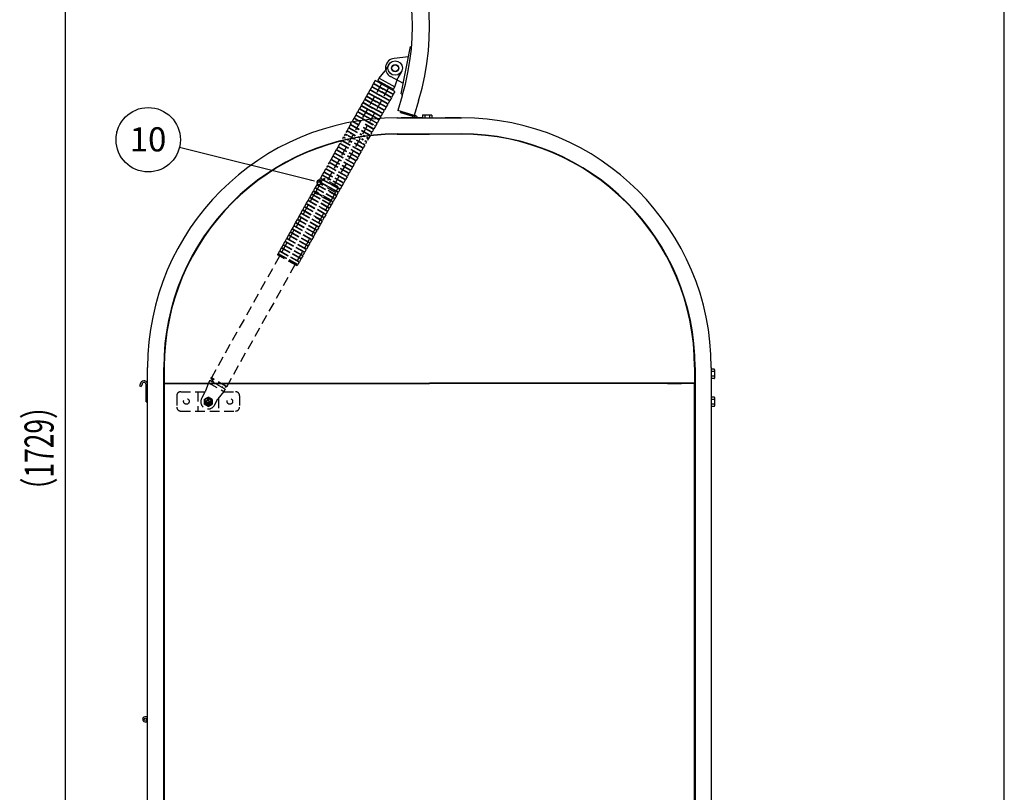
# Model space of a CAD drawing. Extents: x 130 to 4915, y 46 to 3373.
# Drawn here: x 3692 to 4915, y 1006 to 1965 of the extents above; entities that cross this region are included whole.
import ezdxf
from ezdxf.enums import TextEntityAlignment as Align

# ---------------------------------------------------------------- set-up
doc = ezdxf.new("R2010")
doc.units = 0
doc.header["$LTSCALE"] = 24
doc.header["$MEASUREMENT"] = 0
doc.linetypes.add('2', pattern=[0.2, 0.1, -0.1])
doc.linetypes.add('DASHED', pattern=[0.75, 0.5, -0.25])
for name, color, linetype in [('HIKIDASHI', 6, 'CONTINUOUS'), ('SUNPOU', 4, 'CONTINUOUS'), ('T1', 3, 'CONTINUOUS'), ('WAKUSEN-01', 50, 'CONTINUOUS')]:
    doc.layers.add(name, color=color, linetype=linetype)
doc.styles.add('00', font='ROMANS', dxfattribs={"width": 0.666667, "bigfont": 'BIGFONT'})
doc.styles.get("Standard").update_dxf_attribs({"font": 'ROMANS', "height": 3, "bigfont": 'EXTFONT'})

msp = doc.modelspace()

# ---------------------------------------------------------------- linework, layer by layer
at = {"layer": 'HIKIDASHI'}
for p, q in [((4056.1308, 1764.90824), (3890.15205, 1806.26936)), ((4057.95016, 1764.45486), (4052.49208, 1765.81499))]:
    msp.add_line(p, q, dxfattribs=at)
msp.add_circle((3851.33901, 1815.94138), 40, dxfattribs=at)
for start, end in [(166.00716054, 346.00716054), (346.00716054, 166.00716054)]:
    msp.add_arc((4063.40824, 1763.09473), 2.8125, start, end, dxfattribs=at)
at = {"layer": 'SUNPOU'}
msp.add_line((3748.74221, 565.63893), (3748.74221, 2279.47465), dxfattribs=at)
at = {"layer": 'T1', "color": 7}
for p, q in [((4165.64198, 1872.83516), (4177.24305, 1931.70294)), ((4177.24305, 1931.70294), (4178.40175, 1931.47459)), ((4150.14772, 1909.31453), (4145.74462, 1901.46515)), ((4174.68884, 1918.74197), (4156.7441, 1916.85195)), ((4138.37413, 1892.41386), (4145.74462, 1901.46515)), ((4165.931, 1900.45893), (4161.52641, 1892.6104)), ((4131.08633, 1885.69969), (4129.12939, 1882.21107)), ((4131.08633, 1885.69969), (4143.29647, 1878.85042)), ((4133.28788, 1889.62437), (4131.33094, 1886.13576)), ((4131.33094, 1886.13576), (4143.54108, 1879.28649)), ((4132.7635, 1885.33217), (4132.51888, 1884.8961)), ((4157.70816, 1875.92583), (4133.28788, 1889.62437)), ((4136.70035, 1889.43003), (4138.37413, 1892.41386)), ((4136.70035, 1889.43003), (4155.88771, 1878.66689)), ((4138.37413, 1892.41386), (4157.56149, 1881.65072)), ((4139.71199, 1886.02077), (4142.01571, 1886.44838)), ((4168.1962, 1885.79613), (4152.31026, 1894.35316)), ((4157.64243, 1881.60291), (4161.52641, 1892.6104)), ((4124.48168, 1873.92562), (4122.52474, 1870.43701)), ((4124.48168, 1873.92562), (4136.69181, 1867.07635)), ((4126.68323, 1877.85031), (4124.72629, 1874.3617)), ((4124.72629, 1874.3617), (4136.93643, 1867.51243)), ((4126.15885, 1873.55811), (4125.91423, 1873.12203)), ((4126.68323, 1877.85031), (4138.89337, 1871.00104)), ((4128.88478, 1881.775), (4126.92784, 1878.28639)), ((4126.92784, 1878.28639), (4139.13798, 1871.43712)), ((4128.3604, 1877.4828), (4128.11578, 1877.04672)), ((4128.88478, 1881.775), (4141.09492, 1874.92573)), ((4129.12939, 1882.21107), (4141.33953, 1875.36181)), ((4130.56195, 1881.40749), (4130.31733, 1880.97141)), ((4151.34812, 1864.58785), (4139.13798, 1871.43712)), ((4153.30506, 1868.07646), (4141.09492, 1874.92573)), ((4153.54967, 1868.51254), (4141.33953, 1875.36181)), ((4155.50661, 1872.00115), (4143.29647, 1878.85042)), ((4155.75122, 1872.43722), (4143.54108, 1879.28649)), ((4151.40837, 1879.45969), (4150.57235, 1881.64854)), ((4155.50661, 1872.00115), (4153.54967, 1868.51254)), ((4154.44299, 1873.17107), (4154.19838, 1872.735)), ((4157.70816, 1875.92583), (4155.75122, 1872.43722)), ((4155.88771, 1878.66689), (4157.56149, 1881.65072)), ((4165.64198, 1872.83516), (4167.29801, 1872.50881)), ((4117.87702, 1862.15156), (4115.92009, 1858.66295)), ((4117.87702, 1862.15156), (4130.08716, 1855.30229)), ((4120.07857, 1866.07625), (4118.12164, 1862.58764)), ((4118.12164, 1862.58764), (4130.33178, 1855.73837)), ((4119.55419, 1861.78405), (4119.30958, 1861.34797)), ((4120.07857, 1866.07625), (4132.28871, 1859.22698)), ((4122.28012, 1870.00094), (4120.32319, 1866.51232)), ((4120.32319, 1866.51232), (4132.53333, 1859.66305)), ((4121.75574, 1865.70873), (4121.51113, 1865.27266)), ((4122.28012, 1870.00094), (4134.49026, 1863.15167)), ((4122.52474, 1870.43701), (4134.73488, 1863.58774)), ((4123.95729, 1869.63342), (4123.71268, 1869.19735)), ((4144.49885, 1852.37771), (4132.28871, 1859.22698)), ((4144.74347, 1852.81378), (4132.53333, 1859.66305)), ((4146.7004, 1856.3024), (4134.49026, 1863.15167)), ((4146.94502, 1856.73847), (4134.73488, 1863.58774)), ((4148.90195, 1860.22708), (4136.69181, 1867.07635)), ((4149.14657, 1860.66316), (4136.93643, 1867.51243)), ((4151.10351, 1864.15177), (4138.89337, 1871.00104)), ((4148.90195, 1860.22708), (4146.94502, 1856.73847)), ((4147.83834, 1861.39701), (4147.59372, 1860.96093)), ((4151.10351, 1864.15177), (4149.14657, 1860.66316)), ((4150.03989, 1865.3217), (4149.79528, 1864.88562)), ((4153.30506, 1868.07646), (4151.34812, 1864.58785)), ((4152.24144, 1869.24639), (4151.99683, 1868.81031)), ((4166.71627, 1870.58214), (4161.16121, 1852.41234)), ((4187.08556, 1864.35462), (4181.5305, 1846.18483)), ((4111.27237, 1850.3775), (4109.31544, 1846.88889)), ((4109.31544, 1846.88889), (4120.61952, 1840.54787)), ((4111.27237, 1850.3775), (4123.48251, 1843.52823)), ((4113.47392, 1854.30218), (4111.51699, 1850.81357)), ((4111.51699, 1850.81357), (4123.72713, 1843.9643)), ((4113.47392, 1854.30218), (4125.68406, 1847.45291)), ((4115.67547, 1858.22687), (4113.71854, 1854.73826)), ((4113.71854, 1854.73826), (4125.92868, 1847.88899)), ((4115.15109, 1853.93467), (4114.90647, 1853.49859)), ((4115.67547, 1858.22687), (4127.88561, 1851.3776)), ((4115.92009, 1858.66295), (4128.13023, 1851.81368)), ((4117.35264, 1857.85936), (4117.10802, 1857.42328)), ((4135.23063, 1842.09777), (4125.68406, 1847.45291)), ((4136.12409, 1842.16988), (4125.92868, 1847.88899)), ((4140.09575, 1844.52833), (4127.88561, 1851.3776)), ((4140.34037, 1844.96441), (4128.13023, 1851.81368)), ((4142.2973, 1848.45302), (4130.08716, 1855.30229)), ((4142.54192, 1848.8891), (4130.33178, 1855.73837)), ((4142.2973, 1848.45302), (4140.34037, 1844.96441)), ((4141.23369, 1849.62295), (4140.98907, 1849.18687)), ((4144.49885, 1852.37771), (4142.54192, 1848.8891)), ((4143.43524, 1853.54764), (4143.19062, 1853.11156)), ((4146.7004, 1856.3024), (4144.74347, 1852.81378)), ((4145.63679, 1857.47232), (4145.39217, 1857.03625)), ((4180.2873, 1846.56491), (4161.16121, 1852.41234)), ((4164.83476, 1849.72069), (4165.27332, 1851.15515)), ((4164.83476, 1849.72069), (4180.08851, 1845.05715)), ((4165.27332, 1851.15515), (4182.18738, 1845.984)), ((4192.37956, 1846.73893), (4202.87956, 1846.73893)), ((4194.76631, 1846.73893), (4194.76631, 1843.13893)), ((4200.49281, 1846.73893), (4200.49281, 1843.13893)), ((4104.66772, 1838.60343), (4104.32049, 1837.98443)), ((4104.66772, 1838.60343), (4105.41462, 1838.18446)), ((4106.86927, 1842.52812), (4104.91233, 1839.03951)), ((4104.91233, 1839.03951), (4106.18872, 1838.32352)), ((4106.34489, 1838.23592), (4106.10027, 1837.79984)), ((4106.86927, 1842.52812), (4112.48268, 1839.37928)), ((4109.07082, 1846.45281), (4107.11388, 1842.9642)), ((4107.11388, 1842.9642), (4113.28249, 1839.50392)), ((4108.54644, 1842.16061), (4108.30182, 1841.72453)), ((4109.07082, 1846.45281), (4119.79157, 1840.43901)), ((4110.74799, 1846.0853), (4110.50337, 1845.64922)), ((4127.36482, 1841.35044), (4123.48251, 1843.52823)), ((4128.22379, 1841.4419), (4123.72713, 1843.9643)), ((4136.12409, 1842.16988), (4136.83059, 1841.77357)), ((4136.83059, 1841.77357), (4136.58597, 1841.3375)), ((4140.09575, 1844.52833), (4137.8942, 1840.60365)), ((4139.03214, 1845.69826), (4138.78752, 1845.26218)), ((4160.11631, 1843.13893), (4179.11631, 1843.13893)), ((4160.61631, 1843.13893), (4240.61631, 1843.13893)), ((4191.61631, 1843.13893), (4165.41631, 1843.13893)), ((4187.81631, 1843.13893), (4213.41631, 1843.13893)), ((4191.87956, 1846.23893), (4191.87956, 1843.13893)), ((4203.37956, 1846.23893), (4203.37956, 1843.13893)), ((4239.11631, 1843.13893), (4220.11631, 1843.13893)), ((4239.11631, 1843.13893), (4220.11631, 1843.13893)), ((4096.10613, 1823.34076), (4108.31627, 1816.49149)), ((4097.53868, 1822.53717), (4097.29407, 1822.10109)), ((4125.82283, 1822.15013), (4125.57822, 1821.71406)), ((4160.61631, 1823.13893), (4240.61631, 1823.13893)), ((4160.61631, 1822.78893), (4200.61631, 1822.78893)), ((4240.61631, 1822.78893), (4200.61631, 1822.78893)), ((4093.13558, 1814.68779), (4092.89096, 1814.25172)), ((4123.62128, 1818.22545), (4123.37666, 1817.78937)), ((4126.88644, 1820.98021), (4124.92951, 1817.4916)), ((3850.61631, 603.13893), (3850.61631, 1533.13893)), ((3870.61631, 603.13893), (3870.61631, 1533.13893)), ((3871.31631, 1533.48893), (3871.31631, 1513.48893)), ((4529.91631, 1533.48893), (4529.91631, 1513.48893)), ((4530.61631, 1533.13893), (4530.61631, 603.13893)), ((4550.61631, 1533.13893), (4550.61631, 603.13893)), ((4554.11631, 1530.87568), (4550.81631, 1530.87568)), ((4554.61631, 1530.37568), (4554.61631, 1519.87568)), ((4554.61631, 1527.98893), (4550.61631, 1527.98893)), ((4554.61631, 1522.26243), (4550.61631, 1522.26243)), ((4554.11631, 1519.37568), (4550.81631, 1519.37568)), ((3871.61631, 1511.63893), (3870.61631, 1511.63893)), ((3870.61631, 1469.63893), (3870.61631, 1511.63893)), ((3871.31631, 1513.48893), (4529.91631, 1513.48893)), ((3871.61631, 1513.13893), (4200.61631, 1513.13893)), ((3871.61631, 644.13893), (3871.61631, 1513.13893)), ((3949.12653, 1509.55668), (3948.88191, 1509.1206)), ((4529.61631, 1513.48893), (4200.61631, 1513.48893)), ((4529.61631, 1513.13893), (4200.61631, 1513.13893)), ((4496.21631, 1513.13893), (4513.81631, 1513.13893)), ((4529.61631, 644.13893), (4529.61631, 1513.13893)), ((4529.61631, 1511.63893), (4530.61631, 1511.63893)), ((4554.61631, 1493.48893), (4550.61631, 1493.48893)), ((4554.11631, 1496.37568), (4550.81631, 1496.37568)), ((4554.61631, 1495.87568), (4554.61631, 1485.37568)), ((4554.61631, 1487.76243), (4550.61631, 1487.76243)), ((4554.11631, 1484.87568), (4550.81631, 1484.87568)), ((3847.61631, 1093.13893), (3850.61631, 1093.13893)), ((3847.91631, 1099.63893), (3850.61631, 1099.63893))]:
    msp.add_line(p, q, dxfattribs=at)
at = {"layer": 'T1', "color": 7, "linetype": 'DASHED'}
for p, q in [((4141.13725, 1885.22127), (4073.83094, 1765.23483)), ((4149.85878, 1880.32894), (4082.55247, 1760.34249)), ((4102.46617, 1834.67875), (4100.50923, 1831.19013)), ((4102.46617, 1834.67875), (4114.67631, 1827.82948)), ((4102.71078, 1835.11482), (4114.92092, 1828.26555)), ((4129.088, 1824.90489), (4105.41462, 1838.18446)), ((4129.33261, 1825.34097), (4106.18872, 1838.32352)), ((4131.28955, 1828.82958), (4112.48268, 1839.37928)), ((4131.53416, 1829.26566), (4113.28249, 1839.50392)), ((4119.79157, 1840.43901), (4133.4911, 1832.75427)), ((4120.61952, 1840.54787), (4133.73571, 1833.19035)), ((4127.36482, 1841.35044), (4135.69265, 1836.67896)), ((4135.69265, 1836.67896), (4133.73571, 1833.19035)), ((4134.62904, 1837.84888), (4134.38442, 1837.41281)), ((4137.8942, 1840.60365), (4135.93727, 1837.11503)), ((3811.60411, 1825.85368), (3812.52839, 1825.62311)), ((4100.26461, 1830.75406), (4098.30768, 1827.26545)), ((4098.30768, 1827.26545), (4110.51782, 1820.41618)), ((4100.26461, 1830.75406), (4112.47475, 1823.90479)), ((4100.50923, 1831.19013), (4112.71937, 1824.34087)), ((4101.94178, 1830.38655), (4101.69717, 1829.95047)), ((4104.14334, 1834.31123), (4103.89872, 1833.87516)), ((4126.88644, 1820.98021), (4114.67631, 1827.82948)), ((4127.13106, 1821.41628), (4114.92092, 1828.26555)), ((4131.28955, 1828.82958), (4129.33261, 1825.34097)), ((4130.22593, 1829.99951), (4129.98132, 1829.56343)), ((4133.4911, 1832.75427), (4131.53416, 1829.26566)), ((4132.42749, 1833.9242), (4132.18287, 1833.48812)), ((4089.25686, 1811.13062), (4087.29993, 1807.64201)), ((4089.25686, 1811.13062), (4101.467, 1804.28135)), ((4089.50148, 1811.5667), (4101.71162, 1804.71743)), ((4091.45841, 1815.05531), (4103.66855, 1808.20604)), ((4091.70303, 1815.49138), (4103.91317, 1808.64211)), ((4118.08024, 1805.28146), (4105.8701, 1812.13073)), ((4118.32486, 1805.71753), (4106.11472, 1812.5668)), ((4120.28179, 1809.20614), (4108.07165, 1816.05541)), ((4082.65221, 1799.35656), (4080.69527, 1795.86795)), ((4082.65221, 1799.35656), (4094.86235, 1792.50729)), ((4084.85376, 1803.28124), (4082.89682, 1799.79263)), ((4082.89682, 1799.79263), (4095.10696, 1792.94336)), ((4084.32938, 1798.98904), (4084.08476, 1798.55297)), ((4084.85376, 1803.28124), (4097.0639, 1796.43198)), ((4087.05531, 1807.20593), (4085.09837, 1803.71732)), ((4085.09837, 1803.71732), (4097.30851, 1796.86805)), ((4086.53093, 1802.91373), (4086.28631, 1802.47765)), ((4087.05531, 1807.20593), (4099.26545, 1800.35666)), ((4087.29993, 1807.64201), (4099.51007, 1800.79274)), ((4088.73248, 1806.83842), (4088.48786, 1806.40234)), ((4111.47559, 1793.50739), (4099.26545, 1800.35666)), ((4111.7202, 1793.94347), (4099.51007, 1800.79274)), ((4113.67714, 1797.43208), (4101.467, 1804.28135)), ((4113.92176, 1797.86816), (4101.71162, 1804.71743)), ((4115.87869, 1801.35677), (4103.66855, 1808.20604)), ((4116.12331, 1801.79284), (4103.91317, 1808.64211)), ((4105.53995, 1802.4434), (4113.86777, 1797.77192)), ((4112.61353, 1798.60201), (4112.36891, 1798.16593)), ((4115.87869, 1801.35677), (4113.92176, 1797.86816)), ((4114.81508, 1802.5267), (4114.57046, 1802.09062)), ((4118.08024, 1805.28146), (4116.12331, 1801.79284)), ((4117.01663, 1806.45138), (4116.77201, 1806.01531)), ((4120.28179, 1809.20614), (4118.32486, 1805.71753)), ((4076.04755, 1787.58249), (4088.25769, 1780.73322)), ((4078.24911, 1791.50718), (4076.29217, 1788.01857)), ((4076.29217, 1788.01857), (4088.50231, 1781.1693)), ((4077.72472, 1787.21498), (4077.48011, 1786.7789)), ((4078.24911, 1791.50718), (4090.45924, 1784.65791)), ((4080.45066, 1795.43187), (4078.49372, 1791.94326)), ((4078.49372, 1791.94326), (4090.70386, 1785.09399)), ((4079.92628, 1791.13967), (4079.68166, 1790.70359)), ((4080.45066, 1795.43187), (4092.6608, 1788.5826)), ((4080.69527, 1795.86795), (4092.90541, 1789.01868)), ((4082.12783, 1795.06436), (4081.88321, 1794.62828)), ((4104.87094, 1781.73333), (4092.6608, 1788.5826)), ((4105.11555, 1782.16941), (4092.90541, 1789.01868)), ((4107.07249, 1785.65802), (4094.86235, 1792.50729)), ((4107.3171, 1786.09409), (4095.10696, 1792.94336)), ((4109.27404, 1789.58271), (4097.0639, 1796.43198)), ((4109.51865, 1790.01878), (4097.30851, 1796.86805)), ((4107.07249, 1785.65802), (4105.11555, 1782.16941)), ((4106.00887, 1786.82794), (4105.76426, 1786.39187)), ((4109.27404, 1789.58271), (4107.3171, 1786.09409)), ((4108.21042, 1790.75263), (4107.96581, 1790.31656)), ((4111.47559, 1793.50739), (4109.51865, 1790.01878)), ((4110.41198, 1794.67732), (4110.16736, 1794.24124)), ((4113.67714, 1797.43208), (4111.7202, 1793.94347)), ((4069.4429, 1775.80843), (4067.48597, 1772.31982)), ((4069.4429, 1775.80843), (4081.65304, 1768.95916)), ((4071.64445, 1779.73312), (4069.68752, 1776.24451)), ((4069.68752, 1776.24451), (4081.89766, 1769.39524)), ((4071.12007, 1775.44092), (4070.87545, 1775.00484)), ((4071.64445, 1779.73312), (4083.85459, 1772.88385)), ((4071.88907, 1780.16919), (4084.09921, 1773.31993)), ((4073.32162, 1779.36561), (4073.07701, 1778.92953)), ((4073.846, 1783.65781), (4086.05614, 1776.80854)), ((4074.09062, 1784.09388), (4086.30076, 1777.24461)), ((4096.30935, 1766.47066), (4084.09921, 1773.31993)), ((4098.26628, 1769.95927), (4086.05614, 1776.80854)), ((4098.5109, 1770.39534), (4086.30076, 1777.24461)), ((4100.46783, 1773.88395), (4088.25769, 1780.73322)), ((4100.71245, 1774.32003), (4088.50231, 1781.1693)), ((4102.66938, 1777.80864), (4090.45924, 1784.65791)), ((4102.914, 1778.24472), (4090.70386, 1785.09399)), ((4100.46783, 1773.88395), (4098.5109, 1770.39534)), ((4099.40422, 1775.05388), (4099.1596, 1774.6178)), ((4102.66938, 1777.80864), (4100.71245, 1774.32003)), ((4101.60577, 1778.97857), (4101.36116, 1778.54249)), ((4104.87094, 1781.73333), (4102.914, 1778.24472)), ((4103.80732, 1782.90326), (4103.56271, 1782.46718)), ((4064.74959, 1761.1563), (4059.36802, 1751.56262)), ((4062.83825, 1764.03437), (4060.88131, 1760.54576)), ((4062.83825, 1764.03437), (4075.04839, 1757.1851)), ((4065.0398, 1767.95906), (4063.08287, 1764.47044)), ((4063.08287, 1764.47044), (4075.29301, 1757.62117)), ((4064.51542, 1763.66685), (4064.2708, 1763.23078)), ((4083.93695, 1750.39316), (4064.74959, 1761.1563)), ((4065.0398, 1767.95906), (4077.24994, 1761.10979)), ((4067.24135, 1771.88374), (4065.28442, 1768.39513)), ((4065.28442, 1768.39513), (4077.49456, 1761.54586)), ((4066.60021, 1762.41137), (4065.62174, 1760.66707)), ((4067.68499, 1766.38922), (4065.72805, 1762.90061)), ((4065.72805, 1762.90061), (4066.60021, 1762.41137)), ((4066.71697, 1767.59154), (4066.47235, 1767.15547)), ((4084.91541, 1752.13747), (4066.60021, 1762.41137)), ((4067.24135, 1771.88374), (4079.45149, 1765.03447)), ((4067.48597, 1772.31982), (4079.69611, 1765.47055)), ((4086.87235, 1755.62608), (4067.68499, 1766.38922)), ((4069.53561, 1767.64429), (4068.55714, 1765.89998)), ((4068.91852, 1771.51623), (4068.6739, 1771.08015)), ((4086.97866, 1757.85962), (4069.53561, 1767.64429)), ((4089.46008, 1754.26052), (4077.24994, 1761.10979)), ((4089.7047, 1754.69659), (4077.49456, 1761.54586)), ((4091.66163, 1758.1852), (4079.45149, 1765.03447)), ((4091.90625, 1758.62128), (4079.69611, 1765.47055)), ((4093.86318, 1762.10989), (4081.65304, 1768.95916)), ((4094.1078, 1762.54597), (4081.89766, 1769.39524)), ((4096.06473, 1766.03458), (4083.85459, 1772.88385)), ((4093.86318, 1762.10989), (4091.90625, 1758.62128)), ((4092.79957, 1763.27982), (4092.55495, 1762.84374)), ((4096.06473, 1766.03458), (4094.1078, 1762.54597)), ((4095.00112, 1767.20451), (4094.7565, 1766.76843)), ((4098.26628, 1769.95927), (4096.30935, 1766.47066)), ((4097.20267, 1771.12919), (4096.95805, 1770.69312)), ((4058.38955, 1749.81831), (4014.39524, 1671.38999)), ((4056.2336, 1752.2603), (4054.27666, 1748.77169)), ((4054.27666, 1748.77169), (4066.4868, 1741.92242)), ((4056.2336, 1752.2603), (4068.44374, 1745.41104)), ((4058.43515, 1756.18499), (4056.47821, 1752.69638)), ((4056.47821, 1752.69638), (4068.68835, 1745.84711)), ((4057.91077, 1751.89279), (4057.66615, 1751.45671)), ((4058.38955, 1749.81831), (4059.2617, 1749.32908)), ((4058.43515, 1756.18499), (4070.64529, 1749.33572)), ((4060.6367, 1760.10968), (4058.67976, 1756.62107)), ((4058.67976, 1756.62107), (4070.8899, 1749.7718)), ((4060.24017, 1751.07339), (4059.2617, 1749.32908)), ((4077.57691, 1739.05518), (4059.2617, 1749.32908)), ((4059.36802, 1751.56262), (4060.24017, 1751.07339)), ((4060.11232, 1755.81748), (4059.8677, 1755.3814)), ((4078.55538, 1740.79948), (4060.24017, 1751.07339)), ((4060.6367, 1760.10968), (4085.05698, 1746.41114)), ((4060.88131, 1760.54576), (4073.09145, 1753.69649)), ((4062.31387, 1759.74217), (4062.06925, 1759.30609)), ((4082.85543, 1742.48645), (4070.64529, 1749.33572)), ((4083.10004, 1742.92253), (4070.8899, 1749.7718)), ((4085.30159, 1746.84722), (4073.09145, 1753.69649)), ((4087.25853, 1750.33583), (4075.04839, 1757.1851)), ((4087.50314, 1750.7719), (4075.29301, 1757.62117)), ((4083.93695, 1750.39316), (4078.55538, 1740.79948)), ((4084.04326, 1752.6267), (4083.06479, 1750.8824)), ((4086.87235, 1755.62608), (4084.91541, 1752.13747)), ((4087.25853, 1750.33583), (4085.30159, 1746.84722)), ((4086.19492, 1751.50576), (4085.9503, 1751.06968)), ((4086.97866, 1757.85962), (4086.0002, 1756.11531)), ((4089.46008, 1754.26052), (4087.50314, 1750.7719)), ((4088.39647, 1755.43044), (4088.15185, 1754.99437)), ((4091.66163, 1758.1852), (4089.7047, 1754.69659)), ((4090.59802, 1759.35513), (4090.3534, 1758.91905)), ((4077.57691, 1739.05518), (4033.5826, 1660.62685)), ((4047.42739, 1736.56155), (4045.47046, 1733.07294)), ((4047.42739, 1736.56155), (4059.63753, 1729.71228)), ((4049.62894, 1740.48624), (4047.67201, 1736.99763)), ((4047.67201, 1736.99763), (4059.88215, 1730.14836)), ((4049.62894, 1740.48624), (4074.04922, 1726.7877)), ((4051.83049, 1744.41093), (4049.87356, 1740.92232)), ((4049.87356, 1740.92232), (4062.0837, 1734.07305)), ((4051.30611, 1740.11873), (4051.0615, 1739.68265)), ((4051.83049, 1744.41093), (4064.04063, 1737.56166)), ((4054.03205, 1748.33562), (4052.07511, 1744.84701)), ((4052.07511, 1744.84701), (4064.28525, 1737.99774)), ((4053.50766, 1744.04342), (4053.26305, 1743.60734)), ((4054.03205, 1748.33562), (4066.24218, 1741.48635)), ((4055.70921, 1747.9681), (4055.4646, 1747.53203)), ((4076.25077, 1730.71239), (4064.04063, 1737.56166)), ((4076.49539, 1731.14847), (4064.28525, 1737.99774)), ((4078.45232, 1734.63708), (4066.24218, 1741.48635)), ((4078.69694, 1735.07315), (4066.4868, 1741.92242)), ((4080.65387, 1738.56177), (4068.44374, 1745.41104)), ((4080.89849, 1738.99784), (4068.68835, 1745.84711)), ((4077.68323, 1741.28871), (4076.70476, 1739.54441)), ((4080.65387, 1738.56177), (4078.69694, 1735.07315)), ((4079.59026, 1739.73169), (4079.34565, 1739.29562)), ((4082.85543, 1742.48645), (4080.89849, 1738.99784)), ((4081.79181, 1743.65638), (4081.5472, 1743.2203)), ((4085.05698, 1746.41114), (4083.10004, 1742.92253)), ((4083.99336, 1747.58107), (4083.74875, 1747.14499)), ((4040.82274, 1724.78749), (4038.86581, 1721.29888)), ((4040.82274, 1724.78749), (4053.03288, 1717.93822)), ((4043.02429, 1728.71218), (4041.06736, 1725.22357)), ((4041.06736, 1725.22357), (4053.2775, 1718.3743)), ((4042.49991, 1724.41998), (4042.25529, 1723.9839)), ((4043.02429, 1728.71218), (4067.44457, 1715.01364)), ((4045.22584, 1732.63687), (4043.26891, 1729.14825)), ((4043.26891, 1729.14825), (4055.47905, 1722.29899)), ((4044.70146, 1728.34467), (4044.45684, 1727.90859)), ((4045.22584, 1732.63687), (4057.43598, 1725.7876)), ((4045.47046, 1733.07294), (4057.6806, 1726.22367)), ((4046.90301, 1732.26935), (4046.65839, 1731.83328)), ((4049.10456, 1736.19404), (4048.85995, 1735.75796)), ((4069.64612, 1718.93833), (4057.43598, 1725.7876)), ((4069.89074, 1719.3744), (4057.6806, 1726.22367)), ((4071.84767, 1722.86301), (4059.63753, 1729.71228)), ((4072.09229, 1723.29909), (4059.88215, 1730.14836)), ((4074.29384, 1727.22378), (4062.0837, 1734.07305)), ((4074.04922, 1726.7877), (4072.09229, 1723.29909)), ((4076.25077, 1730.71239), (4074.29384, 1727.22378)), ((4075.18716, 1731.88232), (4074.94254, 1731.44624)), ((4078.45232, 1734.63708), (4076.49539, 1731.14847)), ((4077.38871, 1735.807), (4077.14409, 1735.37093)), ((4034.21809, 1713.01343), (4032.26115, 1709.52482)), ((4034.21809, 1713.01343), (4046.42823, 1706.16416)), ((4036.41964, 1716.93812), (4034.4627, 1713.4495)), ((4034.4627, 1713.4495), (4046.67284, 1706.60023)), ((4035.89526, 1712.64591), (4035.65064, 1712.20984)), ((4036.41964, 1716.93812), (4048.62978, 1710.08885)), ((4038.62119, 1720.8628), (4036.66425, 1717.37419)), ((4036.66425, 1717.37419), (4048.87439, 1710.52492)), ((4038.09681, 1716.5706), (4037.85219, 1716.13453)), ((4038.62119, 1720.8628), (4050.83133, 1714.01353)), ((4038.86581, 1721.29888), (4051.07594, 1714.44961)), ((4040.29836, 1720.49529), (4040.05374, 1720.05921)), ((4063.04147, 1707.16426), (4050.83133, 1714.01353)), ((4063.28608, 1707.60034), (4051.07594, 1714.44961)), ((4065.24302, 1711.08895), (4053.03288, 1717.93822)), ((4065.48764, 1711.52503), (4053.2775, 1718.3743)), ((4067.68919, 1715.44972), (4055.47905, 1722.29899)), ((4064.17941, 1712.25888), (4063.93479, 1711.8228)), ((4067.44457, 1715.01364), (4065.48764, 1711.52503)), ((4066.38096, 1716.18357), (4066.13634, 1715.74749)), ((4069.64612, 1718.93833), (4067.68919, 1715.44972)), ((4071.84767, 1722.86301), (4069.89074, 1719.3744)), ((4070.78406, 1724.03294), (4070.53944, 1723.59687)), ((4027.61343, 1701.23936), (4025.6565, 1697.75075)), ((4027.61343, 1701.23936), (4039.82357, 1694.3901)), ((4029.81498, 1705.16405), (4027.85805, 1701.67544)), ((4027.85805, 1701.67544), (4040.06819, 1694.82617)), ((4029.2906, 1700.87185), (4029.04599, 1700.43577)), ((4029.81498, 1705.16405), (4042.02512, 1698.31478)), ((4032.01654, 1709.08874), (4030.0596, 1705.60013)), ((4030.0596, 1705.60013), (4042.26974, 1698.75086)), ((4031.49215, 1704.79654), (4031.24754, 1704.36046)), ((4032.01654, 1709.08874), (4056.43681, 1695.3902)), ((4032.26115, 1709.52482), (4044.47129, 1702.67555)), ((4033.69371, 1708.72123), (4033.44909, 1708.28515)), ((4056.68143, 1695.82628), (4044.47129, 1702.67555)), ((4058.63837, 1699.31489), (4046.42823, 1706.16416)), ((4058.88298, 1699.75096), (4046.67284, 1706.60023)), ((4060.83992, 1703.23958), (4048.62978, 1710.08885)), ((4061.08453, 1703.67565), (4048.87439, 1710.52492)), ((4057.57475, 1700.48482), (4057.33014, 1700.04874)), ((4060.83992, 1703.23958), (4058.88298, 1699.75096)), ((4059.7763, 1704.4095), (4059.53169, 1703.97343)), ((4063.04147, 1707.16426), (4061.08453, 1703.67565)), ((4061.97785, 1708.33419), (4061.73324, 1707.89811)), ((4065.24302, 1711.08895), (4063.28608, 1707.60034)), ((4021.00878, 1689.4653), (4019.05185, 1685.97669)), ((4021.00878, 1689.4653), (4033.21892, 1682.61603)), ((4023.21033, 1693.38999), (4021.2534, 1689.90138)), ((4021.2534, 1689.90138), (4033.46354, 1683.05211)), ((4022.68595, 1689.09779), (4022.44133, 1688.66171)), ((4023.21033, 1693.38999), (4035.42047, 1686.54072)), ((4025.41188, 1697.31468), (4023.45495, 1693.82607)), ((4023.45495, 1693.82607), (4035.66509, 1686.9768)), ((4024.8875, 1693.02248), (4024.64288, 1692.5864)), ((4025.41188, 1697.31468), (4037.62202, 1690.46541)), ((4025.6565, 1697.75075), (4037.86664, 1690.90148)), ((4027.08905, 1696.94716), (4026.84444, 1696.51109)), ((4049.83216, 1683.61614), (4037.62202, 1690.46541)), ((4050.07678, 1684.05221), (4037.86664, 1690.90148)), ((4052.03371, 1687.54083), (4039.82357, 1694.3901)), ((4052.27833, 1687.9769), (4040.06819, 1694.82617)), ((4054.23526, 1691.46551), (4042.02512, 1698.31478)), ((4054.47988, 1691.90159), (4042.26974, 1698.75086)), ((4050.9701, 1688.71075), (4050.72548, 1688.27468)), ((4054.23526, 1691.46551), (4052.27833, 1687.9769)), ((4053.17165, 1692.63544), (4052.92703, 1692.19936)), ((4056.43681, 1695.3902), (4054.47988, 1691.90159)), ((4055.3732, 1696.56013), (4055.12859, 1696.12405)), ((4058.63837, 1699.31489), (4056.68143, 1695.82628)), ((4014.40413, 1677.69124), (4012.69181, 1674.6387)), ((4014.40413, 1677.69124), (4026.61427, 1670.84197)), ((4016.60568, 1681.61593), (4014.64874, 1678.12731)), ((4014.64874, 1678.12731), (4026.85888, 1671.27805)), ((4016.0813, 1677.32373), (4015.83668, 1676.88765)), ((4016.60568, 1681.61593), (4028.81582, 1674.76666)), ((4018.80723, 1685.54061), (4016.8503, 1682.052)), ((4016.8503, 1682.052), (4029.06044, 1675.20273)), ((4018.28285, 1681.24841), (4018.03823, 1680.81234)), ((4018.80723, 1685.54061), (4031.01737, 1678.69134)), ((4019.05185, 1685.97669), (4031.26199, 1679.12742)), ((4020.4844, 1685.1731), (4020.23978, 1684.73702)), ((4043.22751, 1671.84207), (4031.01737, 1678.69134)), ((4043.47213, 1672.27815), (4031.26199, 1679.12742)), ((4045.42906, 1675.76676), (4033.21892, 1682.61603)), ((4045.67368, 1676.20284), (4033.46354, 1683.05211)), ((4047.63061, 1679.69145), (4035.42047, 1686.54072)), ((4047.87523, 1680.12753), (4035.66509, 1686.9768)), ((4045.42906, 1675.76676), (4043.47213, 1672.27815)), ((4044.36545, 1676.93669), (4044.12083, 1676.50061)), ((4047.63061, 1679.69145), (4045.67368, 1676.20284)), ((4046.567, 1680.86138), (4046.32238, 1680.4253)), ((4049.83216, 1683.61614), (4047.87523, 1680.12753)), ((4048.76855, 1684.78606), (4048.52393, 1684.34999)), ((4052.03371, 1687.54083), (4050.07678, 1684.05221)), ((4014.39524, 1671.38999), (3929.72113, 1520.44212)), ((4012.44719, 1674.20263), (4011.71334, 1672.8944)), ((4036.13362, 1659.19586), (4011.71334, 1672.8944)), ((4012.44719, 1674.20263), (4024.65733, 1667.35336)), ((4012.69181, 1674.6387), (4024.90195, 1667.78943)), ((4036.86747, 1660.50409), (4024.65733, 1667.35336)), ((4037.11209, 1660.94016), (4024.90195, 1667.78943)), ((4038.82441, 1663.9927), (4026.61427, 1670.84197)), ((4039.06902, 1664.42878), (4026.85888, 1671.27805)), ((4041.02596, 1667.91739), (4028.81582, 1674.76666)), ((4041.27057, 1668.35346), (4029.06044, 1675.20273)), ((4038.82441, 1663.9927), (4037.11209, 1660.94016)), ((4037.76079, 1665.16263), (4037.51618, 1664.72655)), ((4041.02596, 1667.91739), (4039.06902, 1664.42878)), ((4039.96235, 1669.08731), (4039.71773, 1668.65124)), ((4043.22751, 1671.84207), (4041.27057, 1668.35346)), ((4042.1639, 1673.012), (4041.91928, 1672.57593)), ((4033.5826, 1660.62685), (3948.90849, 1509.67898)), ((4035.80386, 1661.67401), (4035.55924, 1661.23794)), ((4036.86747, 1660.50409), (4036.13362, 1659.19586)), ((3927.76419, 1516.95351), (3926.19865, 1514.16262)), ((3946.95156, 1506.19037), (3927.76419, 1516.95351)), ((3929.50309, 1520.56443), (3929.25847, 1520.12835)), ((3948.88191, 1509.1206), (3929.25847, 1520.12835)), ((3933.05134, 1513.98769), (3929.47651, 1520.00605)), ((3949.12653, 1509.55668), (3929.50309, 1520.56443)), ((3926.05188, 1513.90098), (3922.17, 1502.89275)), ((3926.19865, 1514.16262), (3945.38601, 1503.39948)), ((3946.95156, 1506.19037), (3945.33708, 1503.31227)), ((3886.72613, 1498.0477), (3886.72613, 1484.0477)), ((3891.72613, 1503.0477), (3921.7721, 1503.0477)), ((3913.02613, 1503.0477), (3913.02613, 1479.0477)), ((3917.76689, 1495.04338), (3922.17, 1502.89275)), ((3920.61627, 1493.50352), (3925.61627, 1496.39027)), ((3920.61627, 1493.50352), (3920.61627, 1487.77702)), ((3925.11627, 1493.59027), (3925.11627, 1491.64027)), ((3925.31627, 1493.79027), (3925.91627, 1493.79027)), ((3930.61627, 1493.50352), (3925.61627, 1496.39027)), ((3926.11627, 1493.59027), (3926.11627, 1491.64027)), ((3930.61627, 1493.50352), (3930.61627, 1487.77702)), ((3933.46564, 1486.23717), (3937.96659, 1494.26098)), ((3945.33708, 1503.31227), (3937.96659, 1494.26098)), ((3938.42613, 1494.82531), (3938.42613, 1479.0477)), ((3945.12164, 1503.0477), (3959.72613, 1503.0477)), ((3964.72613, 1498.0477), (3964.72613, 1484.0477)), ((3925.61627, 1484.89027), (3920.61627, 1487.77702)), ((3922.46627, 1490.94027), (3922.46627, 1490.34027)), ((3922.66627, 1491.14027), (3924.61627, 1491.14027)), ((3922.66627, 1490.14027), (3924.61627, 1490.14027)), ((3925.11627, 1489.64027), (3925.11627, 1487.69027)), ((3925.31627, 1487.49027), (3925.91627, 1487.49027)), ((3925.61627, 1484.89027), (3930.61627, 1487.77702)), ((3926.11627, 1489.64027), (3926.11627, 1487.69027)), ((3926.61627, 1491.14027), (3928.56627, 1491.14027)), ((3926.61627, 1490.14027), (3928.56627, 1490.14027)), ((3928.76627, 1490.94027), (3928.76627, 1490.34027)), ((3891.72613, 1479.0477), (3959.72613, 1479.0477))]:
    msp.add_line(p, q, dxfattribs=at)
at = {"layer": 'T1', "color": 7, "linetype": '2'}
for p, q in [((4102.71078, 1835.11482), (4104.32049, 1837.98443)), ((4135.23063, 1842.09777), (4137.8942, 1840.60365)), ((4095.86151, 1822.90468), (4093.90458, 1819.41607)), ((4095.86151, 1822.90468), (4108.07165, 1816.05541)), ((4098.06306, 1826.82937), (4096.10613, 1823.34076)), ((4098.06306, 1826.82937), (4110.2732, 1819.9801)), ((4099.74023, 1826.46186), (4099.49562, 1826.02578)), ((4124.68489, 1817.05552), (4112.47475, 1823.90479)), ((4124.92951, 1817.4916), (4112.71937, 1824.34087)), ((4129.088, 1824.90489), (4127.13106, 1821.41628)), ((4128.02438, 1826.07482), (4127.77977, 1825.63874)), ((4091.45841, 1815.05531), (4089.50148, 1811.5667)), ((4090.93403, 1810.76311), (4090.68941, 1810.32703)), ((4093.65996, 1818.98), (4091.70303, 1815.49138)), ((4093.65996, 1818.98), (4105.8701, 1812.13073)), ((4093.90458, 1819.41607), (4106.11472, 1812.5668)), ((4095.33713, 1818.61248), (4095.09252, 1818.17641)), ((4120.52641, 1809.64222), (4108.31627, 1816.49149)), ((4122.48334, 1813.13083), (4110.2732, 1819.9801)), ((4122.72796, 1813.56691), (4110.51782, 1820.41618)), ((4119.21818, 1810.37607), (4118.97356, 1809.93999)), ((4122.48334, 1813.13083), (4120.52641, 1809.64222)), ((4121.41973, 1814.30076), (4121.17511, 1813.86468)), ((4124.68489, 1817.05552), (4122.72796, 1813.56691)), ((4076.04755, 1787.58249), (4074.09062, 1784.09388)), ((4073.846, 1783.65781), (4071.88907, 1780.16919)), ((4075.52317, 1783.29029), (4075.27856, 1782.85422)), ((3941.66441, 1509.15619), (3948.66387, 1509.24291))]:
    msp.add_line(p, q, dxfattribs=at)
at = {"layer": 'T1', "color": 7, "linetype": 'Continuous'}
for p, q in [((3842.21522, 1514.38203), (3840.61631, 1510.2893)), ((3840.61631, 1510.2893), (3842.50921, 1509.63835)), ((3843.65314, 1512.56646), (3842.50921, 1509.63835)), ((3848.61631, 1490.63893), (3848.61631, 1512.13893)), ((3848.61631, 1490.63893), (3850.61631, 1490.63893))]:
    msp.add_line(p, q, dxfattribs=at)
at = {"layer": 'T1', "color": 7}
for centre, radius in [((4157.9971, 1904.91143), 9), ((4157.99731, 1904.81179), 4.5), ((4157.99731, 1904.81179), 4.5), ((4158.00077, 1904.91797), 4.1), ((4158.00077, 1904.91797), 4.1), ((3847.61631, 1096.38893), 1.5)]:
    msp.add_circle(centre, radius, dxfattribs=at)
at = {"layer": 'T1', "color": 7, "linetype": 'DASHED'}
for centre, radius in [((3898.72613, 1491.0477), 3.5), ((3925.61627, 1490.64027), 5), ((3925.61627, 1490.64027), 4.5), ((3925.61627, 1490.64027), 4), ((3925.61627, 1490.64027), 4), ((3925.61627, 1490.64027), 3), ((3952.72613, 1491.0477), 3.5)]:
    msp.add_circle(centre, radius, dxfattribs=at)
at = {"layer": 'T1', "color": 7}
for centre, radius, start, end in [((3889.38789, 1955.36993), 311.3, 343, 72.8798636), ((3889.38789, 1955.36993), 290, 343, 73), ((4158.00104, 1904.91796), 12, 96.01248173, 241.69067227), ((4192.37956, 1846.23893), 0.5, 90, 180), ((4202.87956, 1846.23893), 0.5, 0, 90), ((4160.61631, 1533.13893), 310, 90, 180), ((4182.36631, 1842.73893), 3.25, 7.06971404, 172.93028596), ((4182.36631, 1842.73893), 1.5, 15.46600995, 164.53399005), ((4240.61631, 1533.13893), 310, 0, 90), ((4160.61631, 1533.13893), 290, 90, 180), ((4160.61631, 1533.48893), 289.3, 90, 180), ((4240.61631, 1533.13893), 290, 0, 90), ((4240.61631, 1533.48893), 289.3, 0, 90), ((4554.11631, 1530.37568), 0.5, 0, 90), ((4554.11631, 1519.87568), 0.5, 270, 0), ((4554.11631, 1495.87568), 0.5, 0, 90), ((4554.11631, 1485.37568), 0.5, 270, 0), ((3847.61631, 1096.38893), 3.25, 22.61986495, 337.38013505)]:
    msp.add_arc(centre, radius, start, end, dxfattribs=at)
at = {"layer": 'T1', "color": 7, "linetype": 'Continuous'}
for radius, end in [(4.5, 150.10133365), (2.5, 170.15326087)]:
    msp.add_arc((3846.11631, 1512.13893), radius, 0, end, dxfattribs=at)
at = {"layer": 'T1', "color": 7, "linetype": 'DASHED'}
for centre, radius, start, end in [((3891.72613, 1498.0477), 5, 90, 180), ((3925.61627, 1490.64027), 9, 150.709783, 330.709783), ((3925.31627, 1493.59027), 0.2, 90, 180), ((3925.91627, 1493.59027), 0.2, 0, 90), ((3959.72613, 1498.0477), 5, 0, 90), ((3891.72613, 1484.0477), 5, 180, 270), ((3922.66627, 1490.94027), 0.2, 90, 180), ((3922.66627, 1490.34027), 0.2, 180, 270), ((3924.61627, 1489.64027), 0.5, 0, 90), ((3925.31627, 1487.69027), 0.2, 180, 270), ((3925.91627, 1487.69027), 0.2, 270, 0), ((3926.61627, 1491.64027), 0.5, 180, 270), ((3926.61627, 1489.64027), 0.5, 90, 180), ((3928.56627, 1490.94027), 0.2, 0, 90), ((3928.56627, 1490.34027), 0.2, 270, 0), ((3959.72613, 1484.0477), 5, 270, 0)]:
    msp.add_arc(centre, radius, start, end, dxfattribs=at)
at = {"layer": 'WAKUSEN-01'}
msp.add_line((4914.6, 124.2), (4914.6, 3372.6), dxfattribs=at)

# ---------------------------------------------------------------- texts
at = {"layer": 'HIKIDASHI'}
msp.add_text('10', height=30, dxfattribs=at).set_placement((3851.15228, 1812.54319), align=Align.MIDDLE)
at = {"layer": 'SUNPOU', "style": '00', "width": 0.666667}
msp.add_text('（1729）', height=36, rotation=90, dxfattribs=at).set_placement((3733.74221, 1363.79489))

doc.saveas('drawing.dxf')
